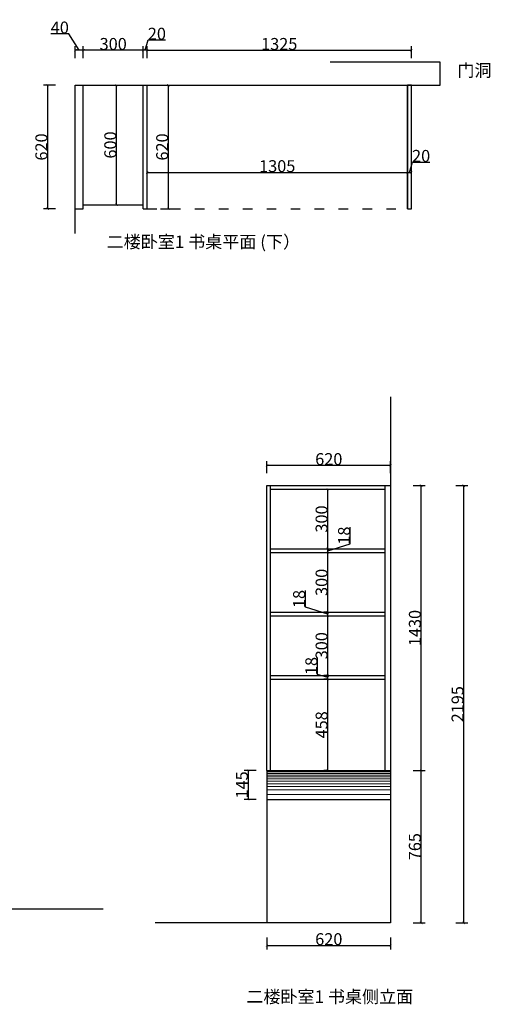
# Model space of a CAD drawing. Units: inches. Extents: x 161159 to 166196, y -203578 to -198636.
# Drawn here: x 163837 to 166196, y -203578 to -198636 of the extents above; entities that cross this region are included whole.
import ezdxf

# ---------------------------------------------------------------- set-up
doc = ezdxf.new("R2010")
doc.units = ezdxf.units.IN
doc.header["$LTSCALE"] = 4
doc.header["$MEASUREMENT"] = 0
doc.linetypes.add('ACAD_ISO03W100', pattern=[30, 12, -18])
for name, color, linetype in [('243', 243, 'Continuous'), ('CABINETS', 3, 'Continuous'), ('cabinets box', 6, 'Continuous'), ('DIMS', 151, 'Continuous')]:
    doc.layers.add(name, color=color, linetype=linetype)
doc.layers.add('243 blue', color=243, linetype='Continuous', lineweight=5)
doc.layers.add('HATCH', color=9, linetype='Continuous', lineweight=0, transparency=0.9)
doc.styles.add('DS01', font='calibril.ttf')
doc.styles.add('TIMES', font='times.ttf')
doc.dimstyles.new('DS02', dxfattribs={"dimscale": 0, "dimtxt": 60, "dimasz": 12, "dimexe": 20, "dimexo": 40, "dimgap": 0.5, "dimtad": 1, "dimdec": 0, "dimzin": 0, "dimdsep": 46, "dimtxsty": 'DS01', "dimblk": 'ARCHTICK', "dimcen": 0, "dimdle": 0.6, "dimclrd": 44, "dimclre": 44, "dimadec": 0, "dimazin": 0, "dimtfac": 1, "dimtdec": 0, "dimtmove": 1, "dimatfit": 2, "dimldrblk": 'DOT', "dimfxl": 40, "dimfxlon": 1, "dimtolj": 1, "dimtzin": 0, "dimlwe": 30, "dimarcsym": 0})

# ---------------------------------------------------------------- blocks, each defined once
blk = doc.blocks.new('_ArchTick')
at = {"color": 0, "linetype": 'ByBlock', "const_width": 0.15}
blk.add_lwpolyline([(-0.5, -0.5), (0.5, 0.5)], dxfattribs=at)
blk = doc.blocks.new('*D9')
at = {"layer": 'Defpoints', "color": 0, "transparency": 16777216}
for p in [(165800.3, -198789.5), (164475.3, -198904), (165800.3, -198904)]:
    blk.add_point(p, dxfattribs=at)
at = {"layer": 'DIMS', "color": 44, "lineweight": -2, "transparency": 16777216}
blk.add_line((164474.7, -198789.5), (165800.9, -198789.5), dxfattribs=at)
at = {"layer": 'DIMS', "color": 44, "lineweight": 30, "transparency": 16777216}
for p, q in [((164475.3, -198829.5), (164475.3, -198769.5)), ((165800.3, -198829.5), (165800.3, -198769.5))]:
    blk.add_line(p, q, dxfattribs=at)
at = {"layer": 'DIMS', "color": 44, "lineweight": -2, "transparency": 16777216, "xscale": 12, "yscale": 12, "zscale": 12, "rotation": 180}
blk.add_blockref('_ArchTick', (164475.3, -198789.5), dxfattribs=at)
at = {"layer": 'DIMS', "color": 44, "lineweight": -2, "transparency": 16777216, "xscale": 12, "yscale": 12, "zscale": 12}
blk.add_blockref('_ArchTick', (165800.3, -198789.5), dxfattribs=at)
at = {"layer": 'DIMS', "color": 0, "transparency": 16777216, "insert": (165137.8, -198758.3), "char_height": 60, "attachment_point": 5, "style": 'DS01'}
blk.add_mtext('\\A1;1325', dxfattribs=at)
blk = doc.blocks.new('_Dot')
at = {"color": 0, "linetype": 'ByBlock', "lineweight": -2}
blk.add_line((-0.5, 0), (-1, 0), dxfattribs=at)
at = {"color": 0, "linetype": 'ByBlock', "const_width": 0.5}
blk.add_lwpolyline([(-0.25, 0, 1), (0.25, 0, 1)], format="xyb", close=True, dxfattribs=at)
blk = doc.blocks.new('*D10')
at = {"layer": 'Defpoints', "color": 0, "transparency": 16777216}
for p in [(164455.3, -198789.5), (164455.3, -198904), (164475.3, -198904)]:
    blk.add_point(p, dxfattribs=at)
at = {"layer": 'DIMS', "color": 44, "lineweight": -2, "transparency": 16777216}
for p, q in [((164465.3, -198789.5), (164480.7, -198738.1)), ((164480.7, -198738.1), (164567.9, -198738.1)), ((164475.9, -198789.5), (164454.7, -198789.5))]:
    blk.add_line(p, q, dxfattribs=at)
at = {"layer": 'DIMS', "color": 44, "lineweight": 30, "transparency": 16777216}
for p, q in [((164455.3, -198829.5), (164455.3, -198769.5)), ((164475.3, -198829.5), (164475.3, -198769.5))]:
    blk.add_line(p, q, dxfattribs=at)
at = {"layer": 'DIMS', "color": 44, "lineweight": -2, "transparency": 16777216, "xscale": 12, "yscale": 12, "zscale": 12, "rotation": 180}
blk.add_blockref('_ArchTick', (164455.3, -198789.5), dxfattribs=at)
at = {"layer": 'DIMS', "color": 44, "lineweight": -2, "transparency": 16777216, "xscale": 12, "yscale": 12, "zscale": 12}
blk.add_blockref('_ArchTick', (164475.3, -198789.5), dxfattribs=at)
at = {"layer": 'DIMS', "color": 0, "transparency": 16777216, "insert": (164524.3, -198706.9), "char_height": 60, "attachment_point": 5, "style": 'DS01'}
blk.add_mtext('\\A1;20', dxfattribs=at)
blk = doc.blocks.new('*D11')
at = {"layer": 'Defpoints', "color": 0, "transparency": 16777216}
for p in [(164155.3, -198789.5), (164155.3, -198904), (164455.3, -198904)]:
    blk.add_point(p, dxfattribs=at)
at = {"layer": 'DIMS', "color": 44, "lineweight": -2, "transparency": 16777216}
blk.add_line((164455.9, -198789.5), (164154.7, -198789.5), dxfattribs=at)
at = {"layer": 'DIMS', "color": 44, "lineweight": 30, "transparency": 16777216}
for p, q in [((164155.3, -198829.5), (164155.3, -198769.5)), ((164455.3, -198829.5), (164455.3, -198769.5))]:
    blk.add_line(p, q, dxfattribs=at)
at = {"layer": 'DIMS', "color": 44, "lineweight": -2, "transparency": 16777216, "xscale": 12, "yscale": 12, "zscale": 12, "rotation": 180}
blk.add_blockref('_ArchTick', (164155.3, -198789.5), dxfattribs=at)
at = {"layer": 'DIMS', "color": 44, "lineweight": -2, "transparency": 16777216, "xscale": 12, "yscale": 12, "zscale": 12}
blk.add_blockref('_ArchTick', (164455.3, -198789.5), dxfattribs=at)
at = {"layer": 'DIMS', "color": 0, "transparency": 16777216, "insert": (164305.3, -198758.3), "char_height": 60, "attachment_point": 5, "style": 'DS01'}
blk.add_mtext('\\A1;300', dxfattribs=at)
blk = doc.blocks.new('*D13')
at = {"layer": 'Defpoints', "color": 0, "transparency": 16777216}
for p in [(164475.3, -199418.4), (165780.3, -199402.6), (165780.3, -199418.4)]:
    blk.add_point(p, dxfattribs=at)
at = {"layer": 'DIMS', "color": 44, "lineweight": 30, "transparency": 16777216}
for p, q in [((164475.3, -199402.6), (164475.3, -199382.6)), ((165780.3, -199402.6), (165780.3, -199382.6))]:
    blk.add_line(p, q, dxfattribs=at)
at = {"layer": 'DIMS', "color": 44, "lineweight": -2, "transparency": 16777216}
blk.add_line((164474.7, -199402.6), (165780.9, -199402.6), dxfattribs=at)
at = {"layer": 'DIMS', "color": 44, "lineweight": -2, "transparency": 16777216, "xscale": 12, "yscale": 12, "zscale": 12, "rotation": 180}
blk.add_blockref('_ArchTick', (164475.3, -199402.6), dxfattribs=at)
at = {"layer": 'DIMS', "color": 44, "lineweight": -2, "transparency": 16777216, "xscale": 12, "yscale": 12, "zscale": 12}
blk.add_blockref('_ArchTick', (165780.3, -199402.6), dxfattribs=at)
at = {"layer": 'DIMS', "color": 0, "transparency": 16777216, "insert": (165127.8, -199371.5), "char_height": 60, "attachment_point": 5, "style": 'DS01'}
blk.add_mtext('\\A1;1305', dxfattribs=at)
blk = doc.blocks.new('*D14')
at = {"layer": 'Defpoints', "color": 0, "transparency": 16777216}
for p in [(164305.3, -198965.3), (164322, -198965.3), (164305.3, -199565.3)]:
    blk.add_point(p, dxfattribs=at)
at = {"layer": 'DIMS', "color": 44, "lineweight": -2, "transparency": 16777216}
blk.add_line((164322, -199565.9), (164322, -198964.7), dxfattribs=at)
at = {"layer": 'DIMS', "color": 44, "lineweight": 30, "transparency": 16777216}
for p, q in [((164322, -198965.3), (164342, -198965.3)), ((164322, -199565.3), (164342, -199565.3))]:
    blk.add_line(p, q, dxfattribs=at)
at = {"layer": 'DIMS', "color": 44, "lineweight": -2, "transparency": 16777216, "xscale": 12, "yscale": 12, "zscale": 12}
for p, rotation in [((164322, -198965.3), 90), ((164322, -199565.3), 270)]:
    blk.add_blockref('_ArchTick', p, dxfattribs=dict(at, rotation=rotation))
at = {"layer": 'DIMS', "color": 0, "transparency": 16777216, "insert": (164290.8, -199265.3), "char_height": 60, "attachment_point": 5, "rotation": 90, "style": 'DS01'}
blk.add_mtext('\\A1;600', dxfattribs=at)
blk = doc.blocks.new('*D12')
at = {"layer": 'Defpoints', "color": 0, "transparency": 16777216}
for p in [(164115.3, -198789.5), (164115.3, -198904), (164155.3, -198904)]:
    blk.add_point(p, dxfattribs=at)
at = {"layer": 'DIMS', "color": 44, "lineweight": -2, "transparency": 16777216}
for p, q in [((164082.9, -198706.9), (163992.2, -198706.9)), ((164135.3, -198789.5), (164082.9, -198706.9)), ((164155.9, -198789.5), (164114.7, -198789.5))]:
    blk.add_line(p, q, dxfattribs=at)
at = {"layer": 'DIMS', "color": 44, "lineweight": 30, "transparency": 16777216}
for p, q in [((164115.3, -198829.5), (164115.3, -198769.5)), ((164155.3, -198829.5), (164155.3, -198769.5))]:
    blk.add_line(p, q, dxfattribs=at)
at = {"layer": 'DIMS', "color": 44, "lineweight": -2, "transparency": 16777216, "xscale": 12, "yscale": 12, "zscale": 12, "rotation": 180}
blk.add_blockref('_ArchTick', (164115.3, -198789.5), dxfattribs=at)
at = {"layer": 'DIMS', "color": 44, "lineweight": -2, "transparency": 16777216, "xscale": 12, "yscale": 12, "zscale": 12}
blk.add_blockref('_ArchTick', (164155.3, -198789.5), dxfattribs=at)
at = {"layer": 'DIMS', "color": 0, "transparency": 16777216, "insert": (164037.6, -198675.8), "char_height": 60, "attachment_point": 5, "style": 'DS01'}
blk.add_mtext('\\A1;40', dxfattribs=at)
blk = doc.blocks.new('*D15')
at = {"layer": 'cabinets box', "color": 44, "lineweight": 30, "transparency": 16777216}
for p, q in [((164016.3, -198965.3), (163956.3, -198965.3)), ((164016.3, -199585.3), (163956.3, -199585.3))]:
    blk.add_line(p, q, dxfattribs=at)
at = {"layer": 'cabinets box', "color": 44, "lineweight": -2, "transparency": 16777216}
blk.add_line((163976.3, -198964.7), (163976.3, -199585.9), dxfattribs=at)
at = {"layer": 'Defpoints', "color": 0, "transparency": 16777216}
for p in [(164115.3, -198965.3), (163976.3, -199585.3), (164115.3, -199585.3)]:
    blk.add_point(p, dxfattribs=at)
at = {"layer": 'cabinets box', "color": 44, "lineweight": -2, "transparency": 16777216, "xscale": 12, "yscale": 12, "zscale": 12}
for p, rotation in [((163976.3, -198965.3), 90), ((163976.3, -199585.3), 270)]:
    blk.add_blockref('_ArchTick', p, dxfattribs=dict(at, rotation=rotation))
at = {"layer": 'cabinets box', "color": 0, "transparency": 16777216, "insert": (163945.1, -199275.3), "char_height": 60, "attachment_point": 5, "rotation": 90, "style": 'DS01'}
blk.add_mtext('\\A1;620', dxfattribs=at)
blk = doc.blocks.new('*D16')
at = {"layer": 'cabinets box', "color": 44, "lineweight": -2, "transparency": 16777216}
for p, q in [((165790.3, -199402.6), (165805.7, -199351.3)), ((165805.7, -199351.3), (165892.9, -199351.3)), ((165779.7, -199402.6), (165800.9, -199402.6))]:
    blk.add_line(p, q, dxfattribs=at)
at = {"layer": 'cabinets box', "color": 44, "lineweight": 30, "transparency": 16777216}
for p, q in [((165780.3, -199425.4), (165780.3, -199382.6)), ((165800.3, -199425.4), (165800.3, -199382.6))]:
    blk.add_line(p, q, dxfattribs=at)
at = {"layer": 'Defpoints', "color": 0, "transparency": 16777216}
for p in [(165800.3, -199402.6), (165780.3, -199465.4), (165800.3, -199465.4)]:
    blk.add_point(p, dxfattribs=at)
at = {"layer": 'cabinets box', "color": 44, "lineweight": -2, "transparency": 16777216, "xscale": 12, "yscale": 12, "zscale": 12, "rotation": 180}
blk.add_blockref('_ArchTick', (165780.3, -199402.6), dxfattribs=at)
at = {"layer": 'cabinets box', "color": 44, "lineweight": -2, "transparency": 16777216, "xscale": 12, "yscale": 12, "zscale": 12}
blk.add_blockref('_ArchTick', (165800.3, -199402.6), dxfattribs=at)
at = {"layer": 'cabinets box', "color": 0, "transparency": 16777216, "insert": (165849.3, -199320.1), "char_height": 60, "attachment_point": 5, "style": 'DS01'}
blk.add_mtext('\\A1;20', dxfattribs=at)
blk = doc.blocks.new('*D39')
at = {"layer": 'Defpoints', "color": 0, "transparency": 16777216}
for p in [(165076.4, -203169.5), (165696.4, -203169.5), (165696.4, -203282.5)]:
    blk.add_point(p, dxfattribs=at)
at = {"layer": 'DIMS', "color": 44, "lineweight": 30, "transparency": 16777216}
for p, q in [((165076.4, -203242.5), (165076.4, -203302.5)), ((165696.4, -203242.5), (165696.4, -203302.5))]:
    blk.add_line(p, q, dxfattribs=at)
at = {"layer": 'DIMS', "color": 44, "lineweight": -2, "transparency": 16777216}
blk.add_line((165075.8, -203282.5), (165697, -203282.5), dxfattribs=at)
at = {"layer": 'DIMS', "color": 44, "lineweight": -2, "transparency": 16777216, "xscale": 12, "yscale": 12, "zscale": 12, "rotation": 180}
blk.add_blockref('_ArchTick', (165076.4, -203282.5), dxfattribs=at)
at = {"layer": 'DIMS', "color": 44, "lineweight": -2, "transparency": 16777216, "xscale": 12, "yscale": 12, "zscale": 12}
blk.add_blockref('_ArchTick', (165696.4, -203282.5), dxfattribs=at)
at = {"layer": 'DIMS', "color": 0, "transparency": 16777216, "insert": (165386.4, -203251.3), "char_height": 60, "attachment_point": 5, "style": 'DS01'}
blk.add_mtext('\\A1;620', dxfattribs=at)
blk = doc.blocks.new('*D40')
at = {"layer": '243', "color": 44, "lineweight": 30, "transparency": 16777216}
for p, q in [((165381.4, -201946.5), (165361.4, -201946.5)), ((165381.4, -202404.5), (165361.4, -202404.5))]:
    blk.add_line(p, q, dxfattribs=at)
at = {"layer": '243', "color": 44, "lineweight": -2, "transparency": 16777216}
blk.add_line((165381.4, -202405.1), (165381.4, -201945.9), dxfattribs=at)
at = {"layer": 'Defpoints', "color": 0, "transparency": 16777216}
for p in [(165381.4, -201946.5), (165386.4, -201946.5), (165386.4, -202404.5)]:
    blk.add_point(p, dxfattribs=at)
at = {"layer": '243', "color": 44, "lineweight": -2, "transparency": 16777216, "xscale": 12, "yscale": 12, "zscale": 12}
for p, rotation in [((165381.4, -201946.5), 90), ((165381.4, -202404.5), 270)]:
    blk.add_blockref('_ArchTick', p, dxfattribs=dict(at, rotation=rotation))
at = {"layer": '243', "color": 0, "transparency": 16777216, "insert": (165350.2, -202175.5), "char_height": 60, "attachment_point": 5, "rotation": 90, "style": 'DS01'}
blk.add_mtext('\\A1;458', dxfattribs=at)
blk = doc.blocks.new('*D41')
at = {"layer": '243', "color": 44, "lineweight": -2, "transparency": 16777216}
for p, q in [((165330, -201922.1), (165330, -201838.4)), ((165381.4, -201937.5), (165330, -201922.1)), ((165381.4, -201947.1), (165381.4, -201927.9))]:
    blk.add_line(p, q, dxfattribs=at)
at = {"layer": '243', "color": 44, "lineweight": 30, "transparency": 16777216}
for p, q in [((165386, -201928.5), (165361.4, -201928.5)), ((165381.4, -201946.5), (165361.4, -201946.5))]:
    blk.add_line(p, q, dxfattribs=at)
at = {"layer": 'Defpoints', "color": 0, "transparency": 16777216}
for p in [(165381.4, -201928.5), (165386.4, -201946.5), (165426, -201928.5)]:
    blk.add_point(p, dxfattribs=at)
at = {"layer": '243', "color": 44, "lineweight": -2, "transparency": 16777216, "xscale": 12, "yscale": 12, "zscale": 12}
for p, rotation in [((165381.4, -201928.5), 90), ((165381.4, -201946.5), 270)]:
    blk.add_blockref('_ArchTick', p, dxfattribs=dict(at, rotation=rotation))
at = {"layer": '243', "color": 0, "transparency": 16777216, "insert": (165298.8, -201880.3), "char_height": 60, "attachment_point": 5, "rotation": 90, "style": 'DS01'}
blk.add_mtext('\\A1;18', dxfattribs=at)
blk = doc.blocks.new('*D42')
at = {"layer": '243', "color": 44, "lineweight": -2, "transparency": 16777216}
blk.add_line((165381.4, -201929.1), (165381.4, -201627.9), dxfattribs=at)
at = {"layer": '243', "color": 44, "lineweight": 30, "transparency": 16777216}
for p, q in [((165381.4, -201628.5), (165401.4, -201628.5)), ((165386, -201928.5), (165361.4, -201928.5))]:
    blk.add_line(p, q, dxfattribs=at)
at = {"layer": 'Defpoints', "color": 0, "transparency": 16777216}
for p in [(165381.4, -201628.5), (165381.4, -201628.5), (165426, -201928.5)]:
    blk.add_point(p, dxfattribs=at)
at = {"layer": '243', "color": 44, "lineweight": -2, "transparency": 16777216, "xscale": 12, "yscale": 12, "zscale": 12}
for p, rotation in [((165381.4, -201628.5), 90), ((165381.4, -201928.5), 270)]:
    blk.add_blockref('_ArchTick', p, dxfattribs=dict(at, rotation=rotation))
at = {"layer": '243', "color": 0, "transparency": 16777216, "insert": (165350.2, -201778.5), "char_height": 60, "attachment_point": 5, "rotation": 90, "style": 'DS01'}
blk.add_mtext('\\A1;300', dxfattribs=at)
blk = doc.blocks.new('*D43')
at = {"layer": '243', "color": 44, "lineweight": -2, "transparency": 16777216}
for p, q in [((165268.7, -201585.7), (165268.7, -201502)), ((165381.4, -201619.5), (165268.7, -201585.7)), ((165381.4, -201629.1), (165381.4, -201609.9))]:
    blk.add_line(p, q, dxfattribs=at)
at = {"layer": '243', "color": 44, "lineweight": 30, "transparency": 16777216}
for p, q in [((165381.4, -201610.5), (165361.4, -201610.5)), ((165381.4, -201628.5), (165401.4, -201628.5))]:
    blk.add_line(p, q, dxfattribs=at)
at = {"layer": 'Defpoints', "color": 0, "transparency": 16777216}
for p in [(165381.4, -201610.5), (165415, -201610.5), (165381.4, -201628.5)]:
    blk.add_point(p, dxfattribs=at)
at = {"layer": '243', "color": 44, "lineweight": -2, "transparency": 16777216, "xscale": 12, "yscale": 12, "zscale": 12}
for p, rotation in [((165381.4, -201610.5), 90), ((165381.4, -201628.5), 270)]:
    blk.add_blockref('_ArchTick', p, dxfattribs=dict(at, rotation=rotation))
at = {"layer": '243', "color": 0, "transparency": 16777216, "insert": (165237.5, -201543.9), "char_height": 60, "attachment_point": 5, "rotation": 90, "style": 'DS01'}
blk.add_mtext('\\A1;18', dxfattribs=at)
blk = doc.blocks.new('*D44')
at = {"layer": '243', "color": 44, "lineweight": -2, "transparency": 16777216}
blk.add_line((165381.4, -201611.1), (165381.4, -201309.9), dxfattribs=at)
at = {"layer": '243', "color": 44, "lineweight": 30, "transparency": 16777216}
for p, q in [((165381.4, -201310.5), (165401.4, -201310.5)), ((165381.4, -201610.5), (165361.4, -201610.5))]:
    blk.add_line(p, q, dxfattribs=at)
at = {"layer": 'Defpoints', "color": 0, "transparency": 16777216}
for p in [(165381.4, -201310.5), (165381.4, -201310.5), (165415, -201610.5)]:
    blk.add_point(p, dxfattribs=at)
at = {"layer": '243', "color": 44, "lineweight": -2, "transparency": 16777216, "xscale": 12, "yscale": 12, "zscale": 12}
for p, rotation in [((165381.4, -201310.5), 90), ((165381.4, -201610.5), 270)]:
    blk.add_blockref('_ArchTick', p, dxfattribs=dict(at, rotation=rotation))
at = {"layer": '243', "color": 0, "transparency": 16777216, "insert": (165350.2, -201460.5), "char_height": 60, "attachment_point": 5, "rotation": 90, "style": 'DS01'}
blk.add_mtext('\\A1;300', dxfattribs=at)
blk = doc.blocks.new('*D45')
at = {"layer": '243', "color": 44, "lineweight": -2, "transparency": 16777216}
for p, q in [((165494, -201267.7), (165494, -201184)), ((165381.4, -201301.5), (165494, -201267.7)), ((165381.4, -201311.1), (165381.4, -201291.9))]:
    blk.add_line(p, q, dxfattribs=at)
at = {"layer": '243', "color": 44, "lineweight": 30, "transparency": 16777216}
for p, q in [((165381.4, -201292.5), (165401.4, -201292.5)), ((165381.4, -201310.5), (165401.4, -201310.5))]:
    blk.add_line(p, q, dxfattribs=at)
at = {"layer": 'Defpoints', "color": 0, "transparency": 16777216}
for p in [(165381.4, -201292.5), (165381.4, -201292.5), (165381.4, -201310.5)]:
    blk.add_point(p, dxfattribs=at)
at = {"layer": '243', "color": 44, "lineweight": -2, "transparency": 16777216, "xscale": 12, "yscale": 12, "zscale": 12}
for p, rotation in [((165381.4, -201292.5), 90), ((165381.4, -201310.5), 270)]:
    blk.add_blockref('_ArchTick', p, dxfattribs=dict(at, rotation=rotation))
at = {"layer": '243', "color": 0, "transparency": 16777216, "insert": (165462.9, -201225.9), "char_height": 60, "attachment_point": 5, "rotation": 90, "style": 'DS01'}
blk.add_mtext('\\A1;18', dxfattribs=at)
blk = doc.blocks.new('*D46')
at = {"layer": '243', "color": 44, "lineweight": -2, "transparency": 16777216}
blk.add_line((165381.4, -201293.1), (165381.4, -200991.9), dxfattribs=at)
at = {"layer": '243', "color": 44, "lineweight": 30, "transparency": 16777216}
for p, q in [((165381.4, -200992.5), (165401.4, -200992.5)), ((165381.4, -201292.5), (165401.4, -201292.5))]:
    blk.add_line(p, q, dxfattribs=at)
at = {"layer": 'Defpoints', "color": 0, "transparency": 16777216}
for p in [(165381.4, -200992.5), (165381.4, -200992.5), (165381.4, -201292.5)]:
    blk.add_point(p, dxfattribs=at)
at = {"layer": '243', "color": 44, "lineweight": -2, "transparency": 16777216, "xscale": 12, "yscale": 12, "zscale": 12}
for p, rotation in [((165381.4, -200992.5), 90), ((165381.4, -201292.5), 270)]:
    blk.add_blockref('_ArchTick', p, dxfattribs=dict(at, rotation=rotation))
at = {"layer": '243', "color": 0, "transparency": 16777216, "insert": (165350.2, -201142.5), "char_height": 60, "attachment_point": 5, "rotation": 90, "style": 'DS01'}
blk.add_mtext('\\A1;300', dxfattribs=at)
blk = doc.blocks.new('*D47')
at = {"layer": '243', "color": 44, "lineweight": 30, "transparency": 16777216}
for p, q in [((165809, -202404.5), (165869, -202404.5)), ((165809, -203169.5), (165869, -203169.5))]:
    blk.add_line(p, q, dxfattribs=at)
at = {"layer": '243', "color": 44, "lineweight": -2, "transparency": 16777216}
blk.add_line((165849, -203170.1), (165849, -202403.9), dxfattribs=at)
at = {"layer": 'Defpoints', "color": 0, "transparency": 16777216}
for p in [(165668.4, -202404.5), (165849, -202404.5), (165696.4, -203169.5)]:
    blk.add_point(p, dxfattribs=at)
at = {"layer": '243', "color": 44, "lineweight": -2, "transparency": 16777216, "xscale": 12, "yscale": 12, "zscale": 12}
for p, rotation in [((165849, -202404.5), 90), ((165849, -203169.5), 270)]:
    blk.add_blockref('_ArchTick', p, dxfattribs=dict(at, rotation=rotation))
at = {"layer": '243', "color": 0, "transparency": 16777216, "insert": (165817.9, -202787), "char_height": 60, "attachment_point": 5, "rotation": 90, "style": 'DS01'}
blk.add_mtext('\\A1;765', dxfattribs=at)
blk = doc.blocks.new('*D48')
at = {"layer": '243', "color": 44, "lineweight": 30, "transparency": 16777216}
for p, q in [((165809, -200974.5), (165869, -200974.5)), ((165809, -202404.5), (165869, -202404.5))]:
    blk.add_line(p, q, dxfattribs=at)
at = {"layer": '243', "color": 44, "lineweight": -2, "transparency": 16777216}
blk.add_line((165849, -202405.1), (165849, -200973.9), dxfattribs=at)
at = {"layer": 'Defpoints', "color": 0, "transparency": 16777216}
for p in [(165645, -200974.5), (165849, -200974.5), (165668.4, -202404.5)]:
    blk.add_point(p, dxfattribs=at)
at = {"layer": '243', "color": 44, "lineweight": -2, "transparency": 16777216, "xscale": 12, "yscale": 12, "zscale": 12}
for p, rotation in [((165849, -200974.5), 90), ((165849, -202404.5), 270)]:
    blk.add_blockref('_ArchTick', p, dxfattribs=dict(at, rotation=rotation))
at = {"layer": '243', "color": 0, "transparency": 16777216, "insert": (165817.9, -201689.5), "char_height": 60, "attachment_point": 5, "rotation": 90, "style": 'DS01'}
blk.add_mtext('\\A1;1430', dxfattribs=at)
blk = doc.blocks.new('*D49')
at = {"layer": '243', "color": 44, "lineweight": 30, "transparency": 16777216}
for p, q in [((166023, -200974.5), (166083, -200974.5)), ((166023, -203169.5), (166083, -203169.5))]:
    blk.add_line(p, q, dxfattribs=at)
at = {"layer": '243', "color": 44, "lineweight": -2, "transparency": 16777216}
blk.add_line((166063, -203170.1), (166063, -200973.9), dxfattribs=at)
at = {"layer": 'Defpoints', "color": 0, "transparency": 16777216}
for p in [(165696.4, -200974.5), (166063, -200974.5), (165665.5, -203169.5)]:
    blk.add_point(p, dxfattribs=at)
at = {"layer": '243', "color": 44, "lineweight": -2, "transparency": 16777216, "xscale": 12, "yscale": 12, "zscale": 12}
for p, rotation in [((166063, -200974.5), 90), ((166063, -203169.5), 270)]:
    blk.add_blockref('_ArchTick', p, dxfattribs=dict(at, rotation=rotation))
at = {"layer": '243', "color": 0, "transparency": 16777216, "insert": (166031.9, -202072), "char_height": 60, "attachment_point": 5, "rotation": 90, "style": 'DS01'}
blk.add_mtext('\\A1;2195', dxfattribs=at)
blk = doc.blocks.new('*D50')
at = {"layer": '243', "color": 44, "lineweight": -2, "transparency": 16777216}
blk.add_line((165075.8, -200873), (165697, -200873), dxfattribs=at)
at = {"layer": '243', "color": 44, "lineweight": 30, "transparency": 16777216}
for p, q in [((165076.4, -200913), (165076.4, -200853)), ((165696.4, -200913), (165696.4, -200853))]:
    blk.add_line(p, q, dxfattribs=at)
at = {"layer": 'Defpoints', "color": 0, "transparency": 16777216}
for p in [(165696.4, -200873), (165076.4, -200974.5), (165696.4, -200974.5)]:
    blk.add_point(p, dxfattribs=at)
at = {"layer": '243', "color": 44, "lineweight": -2, "transparency": 16777216, "xscale": 12, "yscale": 12, "zscale": 12, "rotation": 180}
blk.add_blockref('_ArchTick', (165076.4, -200873), dxfattribs=at)
at = {"layer": '243', "color": 44, "lineweight": -2, "transparency": 16777216, "xscale": 12, "yscale": 12, "zscale": 12}
blk.add_blockref('_ArchTick', (165696.4, -200873), dxfattribs=at)
at = {"layer": '243', "color": 0, "transparency": 16777216, "insert": (165386.4, -200841.9), "char_height": 60, "attachment_point": 5, "style": 'DS01'}
blk.add_mtext('\\A1;620', dxfattribs=at)
blk = doc.blocks.new('*D51')
at = {"layer": '243', "color": 44, "lineweight": 30, "transparency": 16777216}
for p, q in [((165021.5, -202404.5), (164961.5, -202404.5)), ((165021.5, -202549.5), (164961.5, -202549.5))]:
    blk.add_line(p, q, dxfattribs=at)
at = {"layer": '243', "color": 44, "lineweight": -2, "transparency": 16777216}
blk.add_line((164981.5, -202403.9), (164981.5, -202550.1), dxfattribs=at)
at = {"layer": 'Defpoints', "color": 0, "transparency": 16777216}
for p in [(165076.4, -202404.5), (164981.5, -202549.5), (165076.4, -202549.5)]:
    blk.add_point(p, dxfattribs=at)
at = {"layer": '243', "color": 44, "lineweight": -2, "transparency": 16777216, "xscale": 12, "yscale": 12, "zscale": 12}
for p, rotation in [((164981.5, -202404.5), 90), ((164981.5, -202549.5), 270)]:
    blk.add_blockref('_ArchTick', p, dxfattribs=dict(at, rotation=rotation))
at = {"layer": '243', "color": 0, "transparency": 16777216, "insert": (164950.6, -202477), "char_height": 60, "attachment_point": 5, "rotation": 90, "style": 'DS01'}
blk.add_mtext('\\A1;145', dxfattribs=at)
blk = doc.blocks.new('*D52')
at = {"layer": '243', "color": 44, "lineweight": 30, "transparency": 16777216}
for p, q in [((164542, -198965.3), (164602, -198965.3)), ((164542, -199585.3), (164602, -199585.3))]:
    blk.add_line(p, q, dxfattribs=at)
at = {"layer": '243', "color": 44, "lineweight": -2, "transparency": 16777216}
blk.add_line((164582, -199585.9), (164582, -198964.7), dxfattribs=at)
at = {"layer": 'Defpoints', "color": 0, "transparency": 16777216}
for p in [(164475.3, -198965.3), (164582, -198965.3), (164475.3, -199585.3)]:
    blk.add_point(p, dxfattribs=at)
at = {"layer": '243', "color": 44, "lineweight": -2, "transparency": 16777216, "xscale": 12, "yscale": 12, "zscale": 12}
for p, rotation in [((164582, -198965.3), 90), ((164582, -199585.3), 270)]:
    blk.add_blockref('_ArchTick', p, dxfattribs=dict(at, rotation=rotation))
at = {"layer": '243', "color": 0, "transparency": 16777216, "insert": (164550.9, -199275.3), "char_height": 60, "attachment_point": 5, "rotation": 90, "style": 'DS01'}
blk.add_mtext('\\A1;620', dxfattribs=at)

msp = doc.modelspace()

# ---------------------------------------------------------------- linework, layer by layer
for p, q in [((165945.2521, -198850.26), (165393.2587, -198850.26)), ((165945.2521, -198965.26), (165945.2521, -198850.26)), ((164115.2521, -199710.0931), (164115.2521, -198965.26)), ((164115.2521, -198965.26), (165945.2521, -198965.26)), ((165696.3544, -200529.9867), (165696.3544, -203169.5032)), ((161949.5143, -203098.4445), (164255.2706, -203098.4445)), ((165696.3544, -203169.5032), (164516.5, -203169.5032))]:
    msp.add_line(p, q)
at = {"layer": 'CABINETS'}
for p, q in [((164155.2521, -199585.26), (164155.2521, -198965.26)), ((164455.2521, -199585.26), (164455.2521, -198965.26)), ((164475.2521, -199585.26), (164475.2521, -198965.26)), ((165780.2521, -199585.26), (165780.2521, -198965.26)), ((165800.2521, -199585.26), (165800.2521, -198965.26)), ((164115.2521, -199585.26), (164155.2521, -199585.26)), ((164155.2521, -199565.26), (164455.2521, -199565.26)), ((164455.2521, -199585.26), (164475.2521, -199585.26)), ((165076.3544, -200974.5032), (165696.3544, -200974.5032)), ((165076.3544, -202404.5032), (165076.3544, -200974.5032)), ((165668.3544, -202404.5032), (165668.3544, -200974.5032)), ((165076.3544, -202404.5032), (165076.3544, -203169.5032)), ((165076.3544, -202404.5032), (165696.3544, -202404.5032)), ((165076.3544, -202549.5032), (165696.3544, -202549.5032))]:
    msp.add_line(p, q, dxfattribs=at)
at = {"layer": 'CABINETS', "linetype": 'ACAD_ISO03W100'}
msp.add_line((164475.2521, -199585.26), (165800.2521, -199585.26), dxfattribs=at)
at = {"layer": 'CABINETS'}
msp.add_lwpolyline([(165780.2521, -199585.26), (165800.2521, -199585.26), (165800.2521, -198965.26), (165780.2521, -198965.26)], close=True, dxfattribs=at)
at = {"layer": 'cabinets box'}
for p, q in [((165094.3544, -202404.5032), (165094.3544, -200974.5032)), ((165094.3544, -200992.5032), (165668.3544, -200992.5032)), ((165094.3544, -201292.5032), (165668.3544, -201292.5032)), ((165094.3544, -201310.5032), (165668.3544, -201310.5032)), ((165094.3544, -201610.5032), (165668.3544, -201610.5032)), ((165094.3544, -201628.5032), (165668.3544, -201628.5032)), ((165094.3544, -201928.5032), (165668.3544, -201928.5032)), ((165094.3544, -201946.5032), (165668.3544, -201946.5032))]:
    msp.add_line(p, q, dxfattribs=at)
at = {"layer": 'HATCH'}
for p, q in [((165076.3544, -202411.527), (165696.3544, -202411.527)), ((165076.3544, -202419.5768), (165696.3544, -202419.5768)), ((165076.3544, -202428.724), (165696.3544, -202428.724)), ((165076.3544, -202436.4081), (165696.3544, -202436.4081)), ((165076.3544, -202445.9214), (165696.3544, -202445.9214)), ((165076.3544, -202457.9962), (165696.3544, -202457.9962)), ((165076.3544, -202471.1687), (165696.3544, -202471.1687)), ((165076.3544, -202485.4386), (165696.3544, -202485.4386)), ((165076.3544, -202501.1724), (165696.3544, -202501.1724)), ((165076.3544, -202525.6877), (165696.3544, -202525.6877))]:
    msp.add_line(p, q, dxfattribs=at)

# ---------------------------------------------------------------- texts
at = {"layer": '243 blue', "color": 2, "char_height": 62.72, "attachment_point": 1, "style": 'TIMES'}
for s, insert in [('{\\fSimSun|b0|i0|c134|p54;门洞}', (166031.2801, -198859.4572)), ('\\P{\\fSimSun|b0|i0|c134|p54;二楼卧室1} {\\fSimSun|b0|i0|c134|p54;书桌平面 (下）}', (164272.1976, -199615.3879)), ('\\P{\\fSimSun|b0|i0|c134|p54;二楼卧室1} {\\fSimSun|b0|i0|c134|p54;书桌侧立面}', (164972.9107, -203403.84))]:
    msp.add_mtext_dynamic_manual_height_columns(s, width=1814.180406, gutter_width=0.8, heights=[0], dxfattribs=dict(at, insert=insert))

# ---------------------------------------------------------------- dimensions: what is measured, and where the dimension line sits
at = {"layer": '243', "color": 2}
dim = msp.add_linear_dim(base=(164582, -198965.26), p1=(164475.2521, -199585.26), p2=(164475.2521, -198965.26), angle=90, dimstyle='DS02', override={"dimscale": 1, "dimpost": '\\X'}, dxfattribs=at)
dim.commit()
dim.dimension.update_dxf_attribs({"geometry": '*D52', "text_midpoint": (164550.8538, -199275.26)})
at = {"layer": '243', "color": 0}
dim = msp.add_linear_dim(base=(165696.3544, -200873), p1=(165076.3544, -200974.5032), p2=(165696.3544, -200974.5032), dimstyle='DS02', override={"dimscale": 1, "dimpost": '\\X'}, dxfattribs=at)
dim.commit()
dim.dimension.update_dxf_attribs({"geometry": '*D50', "text_midpoint": (165386.3544, -200841.8538)})
for base, p1, p2, picture, middle in [((165849, -200974.5032), (165668.3544, -202404.5032), (165645, -200974.5032), '*D48', (165817.8538, -201689.5032)), ((166063, -200974.5032), (165665.5, -203169.5032), (165696.3544, -200974.5032), '*D49', (166031.8538, -202072.0032)), ((165381.3544, -200992.5032), (165381.3544, -201292.5032), (165381.3544, -200992.5032), '*D46', (165350.2082, -201142.5032)), ((165381.3544, -201292.5032), (165381.3544, -201310.5032), (165381.3544, -201292.5032), '*D45', (165462.8967, -201267.1966)), ((165381.3544, -201310.5032), (165415, -201610.5032), (165381.3544, -201310.5032), '*D44', (165350.2082, -201460.5032)), ((165381.3544, -201610.5032), (165381.3544, -201628.5032), (165415, -201610.5032), '*D43', (165237.5197, -201585.1966)), ((165381.3544, -201628.5032), (165426, -201928.5032), (165381.3544, -201628.5032), '*D42', (165350.2082, -201778.5032)), ((165381.3544, -201928.5032), (165386.3544, -201946.5032), (165426, -201928.5032), '*D41', (165298.8121, -201921.5843)), ((165381.3544, -201946.5032), (165386.3544, -202404.5032), (165386.3544, -201946.5032), '*D40', (165350.2082, -202175.5032)), ((164981.5, -202549.5032), (165076.3544, -202404.5032), (165076.3544, -202549.5032), '*D51', (164950.5615, -202477.0032)), ((165849, -202404.5032), (165696.3544, -203169.5032), (165668.3544, -202404.5032), '*D47', (165817.9, -202787.0032))]:
    dim = msp.add_linear_dim(base=base, p1=p1, p2=p2, angle=90, dimstyle='DS02', override={"dimscale": 1, "dimpost": '\\X'}, dxfattribs=at)
    dim.commit()
    dim.dimension.update_dxf_attribs({"geometry": picture, "text_midpoint": middle})
at = {"layer": 'cabinets box'}
dim = msp.add_linear_dim(base=(163976.2923, -199585.26), p1=(164115.2521, -198965.26), p2=(164115.2521, -199585.26), angle=90, dimstyle='DS02', override={"dimscale": 1, "dimpost": '\\X'}, dxfattribs=at)
dim.commit()
dim.dimension.update_dxf_attribs({"geometry": '*D15', "text_midpoint": (163945.1462, -199275.26)})
dim = msp.add_linear_dim(base=(165800.2521, -199402.6462), p1=(165780.2521, -199465.4026), p2=(165800.2521, -199465.4026), dimstyle='DS02', override={"dimscale": 1, "dimpost": '\\X'}, dxfattribs=at)
dim.commit()
dim.dimension.update_dxf_attribs({"geometry": '*D16', "text_midpoint": (165806.171, -199320.1039)})
at = {"layer": 'DIMS', "color": 0}
dim = msp.add_linear_dim(base=(164115.2521, -198789.4545), p1=(164155.2521, -198904.0351), p2=(164115.2521, -198904.0351), dimstyle='DS02', override={"dimscale": 1, "dimpost": '\\X'}, dxfattribs=at)
dim.commit()
dim.dimension.update_dxf_attribs({"geometry": '*D12', "text_midpoint": (164082.4066, -198706.9122), "dimtype": 128})
for base, p1, p2, picture, middle in [((164455.2521, -198789.4545), (164475.2521, -198904.0351), (164455.2521, -198904.0351), '*D10', (164481.171, -198706.9122)), ((164155.2521, -198789.4545), (164455.2521, -198904.0351), (164155.2521, -198904.0351), '*D11', (164305.2521, -198758.3084)), ((165800.2521, -198789.4545), (164475.2521, -198904.0351), (165800.2521, -198904.0351), '*D9', (165137.7521, -198758.3084)), ((165780.2521, -199402.6462), (164475.2521, -199418.4315), (165780.2521, -199418.4315), '*D13', (165127.7521, -199371.5))]:
    dim = msp.add_linear_dim(base=base, p1=p1, p2=p2, dimstyle='DS02', override={"dimscale": 1, "dimpost": '\\X'}, dxfattribs=at)
    dim.commit()
    dim.dimension.update_dxf_attribs({"geometry": picture, "text_midpoint": middle})
dim = msp.add_linear_dim(base=(164321.987, -198965.26), p1=(164305.2521, -199565.26), p2=(164305.2521, -198965.26), angle=90, dimstyle='DS02', override={"dimscale": 1, "dimpost": '\\X'}, dxfattribs=at)
dim.commit()
dim.dimension.update_dxf_attribs({"geometry": '*D14', "text_midpoint": (164290.8409, -199265.26)})
at = {"layer": 'DIMS'}
dim = msp.add_linear_dim(base=(165696.3544, -203282.4886), p1=(165076.3544, -203169.5032), p2=(165696.3544, -203169.5032), dimstyle='DS02', override={"dimscale": 1, "dimpost": '\\X'}, dxfattribs=at)
dim.commit()
dim.dimension.update_dxf_attribs({"geometry": '*D39', "text_midpoint": (165386.3544, -203251.3424)})

doc.saveas('drawing.dxf')
